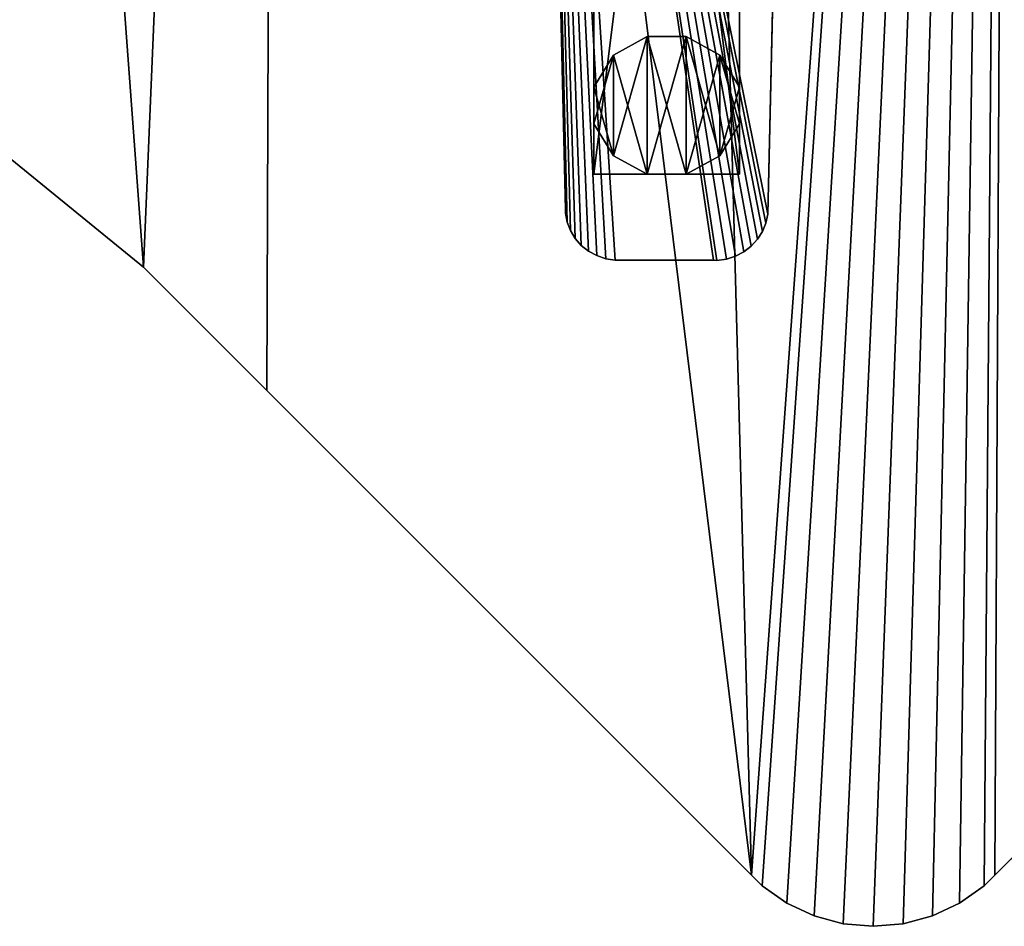
# Model space of a CAD drawing. Extents: x 18 to 10716, y -5653 to 10749.
# Drawn here: x 6352 to 6639, y -2576 to -2313 of the extents above; entities that cross this region are included whole.
import ezdxf

# ---------------------------------------------------------------- set-up
doc = ezdxf.new("R2010")
doc.units = 0
doc.header["$LTSCALE"] = 25.4
doc.layers.get('0').update_dxf_attribs({"color": 13, "linetype": 'CONTINUOUS'})

# ---------------------------------------------------------------- blocks, each defined once
blk = doc.blocks.new('SLAB_417279AE-A238-43F7-90')
at = {"color": 0}
for p, q in [((12.21, -351.64, 30), (5.12, -24.76, 30)), ((5.12, -24.76, 35), (12.21, -351.64, 35)), ((12.21, -351.64, 30), (5.12, -24.76, 30)), ((5.12, -24.76, 35), (12.21, -351.64, 35)), ((67.82, -350.33, 30), (74.79, -29.13, 30)), ((74.79, -29.13, 35), (67.82, -350.33, 35)), ((67.82, -350.33, 30), (74.79, -29.13, 30)), ((74.79, -29.13, 35), (67.82, -350.33, 35)), ((67.82, -351.31, 30), (67.82, -350.33, 30)), ((67.82, -350.33, 30), (67.82, -350.33, 35)), ((67.82, -350.33, 35), (67.82, -351.31, 35)), ((67.82, -350.33, 30), (67.82, -350.33, 35)), ((12.21, -351.64, 30), (12.21, -351.64, 35)), ((12.21, -351.64, 30), (12.72, -354.21, 30)), ((12.72, -354.21, 35), (12.21, -351.64, 35)), ((12.21, -351.64, 30), (12.21, -351.64, 35)), ((12.21, -351.64, 30), (12.72, -354.21, 30)), ((12.72, -354.21, 35), (12.21, -351.64, 35)), ((67.37, -353.9, 30), (67.82, -351.31, 30)), ((67.82, -351.31, 35), (67.37, -353.9, 35)), ((67.82, -351.31, 30), (67.82, -351.31, 35)), ((67.82, -351.31, 30), (67.82, -351.31, 35)), ((12.72, -354.21, 30), (12.72, -354.21, 35)), ((12.72, -354.21, 30), (13.67, -356.66, 30)), ((13.67, -356.66, 35), (12.72, -354.21, 35)), ((12.72, -354.21, 30), (12.72, -354.21, 35)), ((12.72, -354.21, 30), (13.67, -356.66, 30)), ((13.67, -356.66, 35), (12.72, -354.21, 35)), ((66.47, -356.36, 30), (67.37, -353.9, 30)), ((67.37, -353.9, 35), (66.47, -356.36, 35)), ((66.47, -356.36, 30), (67.37, -353.9, 30)), ((67.37, -353.9, 35), (66.47, -356.36, 35)), ((67.37, -353.9, 30), (67.37, -353.9, 35)), ((67.37, -353.9, 30), (67.37, -353.9, 35)), ((13.67, -356.66, 30), (13.67, -356.66, 35)), ((13.67, -356.66, 30), (15.03, -358.9, 30)), ((15.03, -358.9, 35), (13.67, -356.66, 35)), ((13.67, -356.66, 30), (13.67, -356.66, 35)), ((13.67, -356.66, 30), (15.03, -358.9, 30)), ((15.03, -358.9, 35), (13.67, -356.66, 35)), ((65.16, -358.64, 30), (66.47, -356.36, 30)), ((66.47, -356.36, 35), (65.16, -358.64, 35)), ((65.16, -358.64, 30), (66.47, -356.36, 30)), ((66.47, -356.36, 35), (65.16, -358.64, 35)), ((66.47, -356.36, 30), (66.47, -356.36, 35)), ((66.47, -356.36, 30), (66.47, -356.36, 35)), ((15.03, -358.9, 30), (15.03, -358.9, 35)), ((15.03, -358.9, 30), (16.76, -360.88, 30)), ((16.76, -360.88, 35), (15.03, -358.9, 35)), ((15.03, -358.9, 30), (15.03, -358.9, 35)), ((15.03, -358.9, 30), (16.76, -360.88, 30)), ((16.76, -360.88, 35), (15.03, -358.9, 35)), ((61.46, -362.33, 30), (63.47, -360.65, 30)), ((63.47, -360.65, 35), (61.46, -362.33, 35)), ((61.46, -362.33, 30), (63.47, -360.65, 30)), ((63.47, -360.65, 35), (61.46, -362.33, 35)), ((63.47, -360.65, 30), (65.16, -358.64, 30)), ((65.16, -358.64, 35), (63.47, -360.65, 35)), ((63.47, -360.65, 30), (65.16, -358.64, 30)), ((65.16, -358.64, 35), (63.47, -360.65, 35)), ((63.47, -360.65, 30), (63.47, -360.65, 35)), ((63.47, -360.65, 30), (63.47, -360.65, 35)), ((65.16, -358.64, 30), (65.16, -358.64, 35)), ((65.16, -358.64, 30), (65.16, -358.64, 35)), ((16.76, -360.88, 30), (16.76, -360.88, 35)), ((16.76, -360.88, 30), (18.81, -362.52, 30)), ((18.81, -362.52, 35), (16.76, -360.88, 35)), ((16.76, -360.88, 30), (16.76, -360.88, 35)), ((16.76, -360.88, 30), (18.81, -362.52, 30)), ((18.81, -362.52, 35), (16.76, -360.88, 35)), ((18.81, -362.52, 30), (18.81, -362.52, 35)), ((18.81, -362.52, 30), (21.11, -363.78, 30)), ((21.11, -363.78, 35), (18.81, -362.52, 35)), ((18.81, -362.52, 30), (18.81, -362.52, 35)), ((18.81, -362.52, 30), (21.11, -363.78, 30)), ((21.11, -363.78, 35), (18.81, -362.52, 35)), ((59.19, -363.65, 30), (61.46, -362.33, 30)), ((61.46, -362.33, 35), (59.19, -363.65, 35)), ((59.19, -363.65, 30), (61.46, -362.33, 30)), ((61.46, -362.33, 35), (59.19, -363.65, 35)), ((61.46, -362.33, 30), (61.46, -362.33, 35)), ((61.46, -362.33, 30), (61.46, -362.33, 35)), ((21.11, -363.78, 30), (21.11, -363.78, 35)), ((21.11, -363.78, 30), (23.6, -364.63, 30)), ((23.6, -364.63, 35), (21.11, -363.78, 35)), ((21.11, -363.78, 30), (21.11, -363.78, 35)), ((21.11, -363.78, 30), (23.6, -364.63, 30)), ((23.6, -364.63, 35), (21.11, -363.78, 35)), ((23.6, -364.63, 30), (23.6, -364.63, 35)), ((23.6, -364.63, 30), (26.19, -365.02, 30)), ((26.19, -365.02, 35), (23.6, -364.63, 35)), ((23.6, -364.63, 30), (23.6, -364.63, 35)), ((23.6, -364.63, 30), (26.19, -365.02, 30)), ((26.19, -365.02, 35), (23.6, -364.63, 35)), ((26.19, -365.02, 30), (27.18, -365, 30)), ((27.18, -365, 35), (26.19, -365.02, 35)), ((26.19, -365.02, 30), (27.18, -365, 30)), ((27.18, -365, 35), (26.19, -365.02, 35)), ((26.19, -365.02, 30), (26.19, -365.02, 35)), ((26.19, -365.02, 30), (26.19, -365.02, 35)), ((27.18, -365, 30), (27.18, -365, 35)), ((27.18, -365, 30), (27.18, -365, 35)), ((54.13, -365, 30), (27.18, -365, 30)), ((27.18, -365, 35), (54.13, -365, 35)), ((54.13, -365, 30), (27.18, -365, 30)), ((27.18, -365, 35), (54.13, -365, 35)), ((54.13, -365, 30), (56.72, -364.54, 30)), ((56.72, -364.54, 35), (54.13, -365, 35)), ((54.13, -365, 30), (56.72, -364.54, 30)), ((56.72, -364.54, 35), (54.13, -365, 35)), ((54.13, -365, 30), (54.13, -365, 35)), ((54.13, -365, 30), (54.13, -365, 35)), ((56.72, -364.54, 30), (59.19, -363.65, 30)), ((59.19, -363.65, 35), (56.72, -364.54, 35)), ((56.72, -364.54, 30), (59.19, -363.65, 30)), ((59.19, -363.65, 35), (56.72, -364.54, 35)), ((56.72, -364.54, 30), (56.72, -364.54, 35)), ((56.72, -364.54, 30), (56.72, -364.54, 35)), ((59.19, -363.65, 30), (59.19, -363.65, 35)), ((59.19, -363.65, 30), (59.19, -363.65, 35))]:
    blk.add_line(p, q, dxfattribs=at)
mesh = blk.add_polyface(dxfattribs=at)
corners = [(80, 0, 30), (0, -3.5, 30), (0, 0, 30), (1.22, -10.39, 30), (2.32, -13.43, 30), (3.41, -16.18, 30), (5.12, -24.76, 30), (76.21, -17.55, 30), (12.21, -351.64, 30), (12.72, -354.21, 30), (13.67, -356.66, 30), (15.03, -358.9, 30), (16.76, -360.88, 30), (74.75, -26.18, 30), (18.81, -362.52, 30), (21.11, -363.78, 30), (23.6, -364.63, 30), (26.19, -365.02, 30), (27.18, -365, 30), (54.13, -365, 30), (56.72, -364.54, 30), (59.19, -363.65, 30), (61.46, -362.33, 30), (63.47, -360.65, 30), (65.16, -358.64, 30), (66.47, -356.36, 30), (67.37, -353.9, 30), (67.82, -350.33, 30), (78.85, -10.13, 30), (80.02, -3.23, 30), (74.79, -29.13, 30)]
mesh.append_faces([[corners[k] for k in face] for face in [(0, 1, 2), (28, 0, 29)]], dxfattribs={"vtx0": -1, "color": 0})
mesh.append_faces([[corners[k] for k in face] for face in [(1, 0, 3), (3, 0, 4), (4, 0, 5), (5, 0, 6), (6, 7, 8), (8, 7, 9), (9, 7, 10), (10, 7, 11), (11, 7, 12), (12, 13, 14), (14, 13, 15), (15, 13, 16), (16, 13, 17), (17, 13, 18), (18, 13, 19), (19, 13, 20), (20, 13, 21), (21, 13, 22), (22, 13, 23), (23, 13, 24), (24, 13, 25), (25, 13, 26), (26, 13, 27), (7, 0, 28)]], dxfattribs={"vtx0": -1, "vtx1": -1, "color": 0})
mesh.append_faces([[corners[k] for k in face] for face in [(6, 0, 7)]], dxfattribs={"vtx0": -1, "vtx1": -1, "vtx2": -1, "color": 0})
mesh.append_faces([[corners[k] for k in face] for face in [(12, 7, 13)]], dxfattribs={"vtx0": -1, "vtx2": -1, "color": 0})
mesh.append_faces([[corners[k] for k in face] for face in [(30, 27, 13)]], dxfattribs={"vtx1": -1, "color": 0})
mesh = blk.add_polyface(dxfattribs=at)
corners = [(74.79, -29.13, 35), (74.75, -26.18, 35), (67.82, -350.33, 35), (0, -3.5, 35), (80, 0, 35), (0, 0, 35), (1.22, -10.39, 35), (2.32, -13.43, 35), (3.41, -16.18, 35), (5.12, -24.76, 35), (76.21, -17.55, 35), (12.21, -351.64, 35), (12.72, -354.21, 35), (13.67, -356.66, 35), (15.03, -358.9, 35), (16.76, -360.88, 35), (18.81, -362.52, 35), (21.11, -363.78, 35), (23.6, -364.63, 35), (26.19, -365.02, 35), (27.18, -365, 35), (54.13, -365, 35), (56.72, -364.54, 35), (59.19, -363.65, 35), (61.46, -362.33, 35), (63.47, -360.65, 35), (65.16, -358.64, 35), (66.47, -356.36, 35), (67.37, -353.9, 35), (78.85, -10.13, 35), (80.02, -3.23, 35)]
mesh.append_faces([[corners[k] for k in face] for face in [(3, 4, 5), (4, 29, 30)]], dxfattribs={"vtx0": -1, "color": 0})
mesh.append_faces([[corners[k] for k in face] for face in [(10, 15, 1)]], dxfattribs={"vtx0": -1, "vtx1": -1, "color": 0})
mesh.append_faces([[corners[k] for k in face] for face in [(4, 9, 10)]], dxfattribs={"vtx0": -1, "vtx1": -1, "vtx2": -1, "color": 0})
mesh.append_faces([[corners[k] for k in face] for face in [(4, 3, 6), (4, 6, 7), (4, 7, 8), (4, 8, 9), (10, 9, 11), (10, 11, 12), (10, 12, 13), (10, 13, 14), (10, 14, 15), (1, 15, 16), (1, 16, 17), (1, 17, 18), (1, 18, 19), (1, 19, 20), (1, 20, 21), (1, 21, 22), (1, 22, 23), (1, 23, 24), (1, 24, 25), (1, 25, 26), (1, 26, 27), (1, 27, 28), (1, 28, 2), (4, 10, 29)]], dxfattribs={"vtx0": -1, "vtx2": -1, "color": 0})
mesh.append_faces([[corners[k] for k in face] for face in [(0, 1, 2)]], dxfattribs={"vtx1": -1, "color": 0})
mesh = blk.add_polyface(dxfattribs=at)
corners = [(5.12, -24.76, 35), (12.21, -351.64, 30), (12.21, -351.64, 35), (5.12, -24.76, 30)]
mesh.append_faces([[corners[k] for k in face] for face in [(0, 1, 2), (1, 0, 3)]], dxfattribs={"vtx0": -1, "color": 0})
mesh = blk.add_polyface(dxfattribs=at)
corners = [(74.79, -29.13, 30), (67.82, -350.33, 35), (67.82, -350.33, 30), (74.79, -29.13, 35)]
mesh.append_faces([[corners[k] for k in face] for face in [(0, 1, 2), (1, 0, 3)]], dxfattribs={"vtx0": -1, "color": 0})
mesh = blk.add_polyface(dxfattribs=at)
corners = [(67.82, -350.33, 30), (67.82, -351.31, 35), (67.82, -351.31, 30), (67.82, -350.33, 35)]
mesh.append_faces([[corners[k] for k in face] for face in [(0, 1, 2), (1, 0, 3)]], dxfattribs={"vtx0": -1, "color": 0})
mesh = blk.add_polyface(dxfattribs=at)
corners = [(12.21, -351.64, 35), (12.72, -354.21, 30), (12.72, -354.21, 35), (12.21, -351.64, 30)]
mesh.append_faces([[corners[k] for k in face] for face in [(0, 1, 2), (1, 0, 3)]], dxfattribs={"vtx0": -1, "color": 0})
mesh = blk.add_polyface(dxfattribs=at)
corners = [(67.82, -351.31, 30), (67.37, -353.9, 35), (67.37, -353.9, 30), (67.82, -351.31, 35)]
mesh.append_faces([[corners[k] for k in face] for face in [(0, 1, 2), (1, 0, 3)]], dxfattribs={"vtx0": -1, "color": 0})
mesh = blk.add_polyface(dxfattribs=at)
corners = [(12.72, -354.21, 35), (13.67, -356.66, 30), (13.67, -356.66, 35), (12.72, -354.21, 30)]
mesh.append_faces([[corners[k] for k in face] for face in [(0, 1, 2), (1, 0, 3)]], dxfattribs={"vtx0": -1, "color": 0})
mesh = blk.add_polyface(dxfattribs=at)
corners = [(67.37, -353.9, 30), (66.47, -356.36, 35), (66.47, -356.36, 30), (67.37, -353.9, 35)]
mesh.append_faces([[corners[k] for k in face] for face in [(0, 1, 2), (1, 0, 3)]], dxfattribs={"vtx0": -1, "color": 0})
mesh = blk.add_polyface(dxfattribs=at)
corners = [(13.67, -356.66, 35), (15.03, -358.9, 30), (15.03, -358.9, 35), (13.67, -356.66, 30)]
mesh.append_faces([[corners[k] for k in face] for face in [(0, 1, 2), (1, 0, 3)]], dxfattribs={"vtx0": -1, "color": 0})
mesh = blk.add_polyface(dxfattribs=at)
corners = [(66.47, -356.36, 30), (65.16, -358.64, 35), (65.16, -358.64, 30), (66.47, -356.36, 35)]
mesh.append_faces([[corners[k] for k in face] for face in [(0, 1, 2), (1, 0, 3)]], dxfattribs={"vtx0": -1, "color": 0})
mesh = blk.add_polyface(dxfattribs=at)
corners = [(15.03, -358.9, 35), (16.76, -360.88, 30), (16.76, -360.88, 35), (15.03, -358.9, 30)]
mesh.append_faces([[corners[k] for k in face] for face in [(0, 1, 2), (1, 0, 3)]], dxfattribs={"vtx0": -1, "color": 0})
mesh = blk.add_polyface(dxfattribs=at)
corners = [(63.47, -360.65, 35), (61.46, -362.33, 30), (63.47, -360.65, 30), (61.46, -362.33, 35)]
mesh.append_faces([[corners[k] for k in face] for face in [(0, 1, 2), (1, 0, 3)]], dxfattribs={"vtx0": -1, "color": 0})
mesh = blk.add_polyface(dxfattribs=at)
corners = [(65.16, -358.64, 30), (63.47, -360.65, 35), (63.47, -360.65, 30), (65.16, -358.64, 35)]
mesh.append_faces([[corners[k] for k in face] for face in [(0, 1, 2), (1, 0, 3)]], dxfattribs={"vtx0": -1, "color": 0})
mesh = blk.add_polyface(dxfattribs=at)
corners = [(18.81, -362.52, 35), (16.76, -360.88, 30), (18.81, -362.52, 30), (16.76, -360.88, 35)]
mesh.append_faces([[corners[k] for k in face] for face in [(0, 1, 2), (1, 0, 3)]], dxfattribs={"vtx0": -1, "color": 0})
mesh = blk.add_polyface(dxfattribs=at)
corners = [(21.11, -363.78, 35), (18.81, -362.52, 30), (21.11, -363.78, 30), (18.81, -362.52, 35)]
mesh.append_faces([[corners[k] for k in face] for face in [(0, 1, 2), (1, 0, 3)]], dxfattribs={"vtx0": -1, "color": 0})
mesh = blk.add_polyface(dxfattribs=at)
corners = [(61.46, -362.33, 35), (59.19, -363.65, 30), (61.46, -362.33, 30), (59.19, -363.65, 35)]
mesh.append_faces([[corners[k] for k in face] for face in [(0, 1, 2), (1, 0, 3)]], dxfattribs={"vtx0": -1, "color": 0})
mesh = blk.add_polyface(dxfattribs=at)
corners = [(23.6, -364.63, 35), (21.11, -363.78, 30), (23.6, -364.63, 30), (21.11, -363.78, 35)]
mesh.append_faces([[corners[k] for k in face] for face in [(0, 1, 2), (1, 0, 3)]], dxfattribs={"vtx0": -1, "color": 0})
mesh = blk.add_polyface(dxfattribs=at)
corners = [(26.19, -365.02, 35), (23.6, -364.63, 30), (26.19, -365.02, 30), (23.6, -364.63, 35)]
mesh.append_faces([[corners[k] for k in face] for face in [(0, 1, 2), (1, 0, 3)]], dxfattribs={"vtx0": -1, "color": 0})
mesh = blk.add_polyface(dxfattribs=at)
corners = [(27.18, -365, 35), (26.19, -365.02, 30), (27.18, -365, 30), (26.19, -365.02, 35)]
mesh.append_faces([[corners[k] for k in face] for face in [(0, 1, 2), (1, 0, 3)]], dxfattribs={"vtx0": -1, "color": 0})
mesh = blk.add_polyface(dxfattribs=at)
corners = [(54.13, -365, 35), (27.18, -365, 30), (54.13, -365, 30), (27.18, -365, 35)]
mesh.append_faces([[corners[k] for k in face] for face in [(0, 1, 2), (1, 0, 3)]], dxfattribs={"vtx0": -1, "color": 0})
mesh = blk.add_polyface(dxfattribs=at)
corners = [(56.72, -364.54, 35), (54.13, -365, 30), (56.72, -364.54, 30), (54.13, -365, 35)]
mesh.append_faces([[corners[k] for k in face] for face in [(0, 1, 2), (1, 0, 3)]], dxfattribs={"vtx0": -1, "color": 0})
mesh = blk.add_polyface(dxfattribs=at)
corners = [(59.19, -363.65, 35), (56.72, -364.54, 30), (59.19, -363.65, 30), (56.72, -364.54, 35)]
mesh.append_faces([[corners[k] for k in face] for face in [(0, 1, 2), (1, 0, 3)]], dxfattribs={"vtx0": -1, "color": 0})
blk = doc.blocks.new('SLAB_4CCE39BF-F97A-4AD7-A2')
at = {"color": 0}
for p, q in [((-40, 340, 10), (-40, 0, 10)), ((-40, 0, 30), (-40, 340, 30)), ((-40, 340, 10), (-40, 0, 10)), ((-40, 0, 30), (-40, 340, 30)), ((0, 0, 10), (0, 340, 10)), ((0, 340, 30), (0, 0, 30)), ((0, 0, 10), (0, 340, 10)), ((0, 340, 30), (0, 0, 30)), ((-40, 0, 10), (-40, 0, 30)), ((-40, 0, 10), (0, 0, 10)), ((0, 0, 30), (-40, 0, 30)), ((-40, 0, 10), (-40, 0, 30)), ((-40, 0, 10), (0, 0, 10)), ((0, 0, 30), (-40, 0, 30)), ((0, 0, 30), (0, 0, 10)), ((0, 0, 30), (0, 0, 10))]:
    blk.add_line(p, q, dxfattribs=at)
mesh = blk.add_polyface(dxfattribs=at)
corners = [(-40, 340, 30), (-40, 0, 10), (-40, 0, 30), (-40, 340, 10)]
mesh.append_faces([[corners[k] for k in face] for face in [(0, 1, 2), (1, 0, 3)]], dxfattribs={"vtx0": -1, "color": 0})
mesh = blk.add_polyface(dxfattribs=at)
corners = [(0, 340, 10), (-40, 0, 10), (-40, 340, 10), (0, 0, 10)]
mesh.append_faces([[corners[k] for k in face] for face in [(0, 1, 2), (1, 0, 3)]], dxfattribs={"vtx0": -1, "color": 0})
mesh = blk.add_polyface(dxfattribs=at)
corners = [(0, 0, 30), (-40, 340, 30), (-40, 0, 30), (0, 340, 30)]
mesh.append_faces([[corners[k] for k in face] for face in [(0, 1, 2), (1, 0, 3)]], dxfattribs={"vtx0": -1, "color": 0})
mesh = blk.add_polyface(dxfattribs=at)
corners = [(0, 340, 10), (0, 0, 30), (0, 0, 10), (0, 340, 30)]
mesh.append_faces([[corners[k] for k in face] for face in [(0, 1, 2), (1, 0, 3)]], dxfattribs={"vtx0": -1, "color": 0})
mesh = blk.add_polyface(dxfattribs=at)
corners = [(0, 0, 30), (-40, 0, 10), (0, 0, 10), (-40, 0, 30)]
mesh.append_faces([[corners[k] for k in face] for face in [(0, 1, 2), (1, 0, 3)]], dxfattribs={"vtx0": -1, "color": 0})
blk = doc.blocks.new('COLUMN_A5EE27AD-2F60-457D-')
at = {"color": 0}
for p, q in [((-5.36, 20), (-14.64, 14.64)), ((-14.64, 14.64, 5), (-5.36, 20, 5)), ((-5.36, 20), (-14.64, 14.64)), ((-14.64, 14.64, 5), (-5.36, 20, 5)), ((5.36, 20), (-5.36, 20)), ((-5.36, 20), (-5.36, 20, 5)), ((-5.36, 20, 5), (5.36, 20, 5)), ((-5.36, 20), (-5.36, 20, 5)), ((5.36, 20), (-5.36, 20)), ((-5.36, 20, 5), (5.36, 20, 5)), ((14.64, 14.64), (5.36, 20)), ((5.36, 20), (5.36, 20, 5)), ((5.36, 20, 5), (14.64, 14.64, 5)), ((5.36, 20), (5.36, 20, 5)), ((14.64, 14.64), (5.36, 20)), ((5.36, 20, 5), (14.64, 14.64, 5)), ((-14.64, 14.64), (-20, 5.36)), ((-20, 5.36, 5), (-14.64, 14.64, 5)), ((-14.64, 14.64), (-20, 5.36)), ((-20, 5.36, 5), (-14.64, 14.64, 5)), ((-14.64, 14.64), (-14.64, 14.64, 5)), ((-14.64, 14.64), (-14.64, 14.64, 5)), ((20, 5.36), (14.64, 14.64)), ((14.64, 14.64), (14.64, 14.64, 5)), ((14.64, 14.64, 5), (20, 5.36, 5)), ((14.64, 14.64), (14.64, 14.64, 5)), ((20, 5.36), (14.64, 14.64)), ((14.64, 14.64, 5), (20, 5.36, 5)), ((-20, 5.36), (-20, 5.36, 5)), ((-20, 5.36), (-20, -5.36)), ((-20, -5.36, 5), (-20, 5.36, 5)), ((-20, 5.36), (-20, 5.36, 5)), ((-20, 5.36), (-20, -5.36)), ((-20, -5.36, 5), (-20, 5.36, 5)), ((20, 5.36, 5), (20, 5.36)), ((20, -5.36), (20, 5.36)), ((20, 5.36, 5), (20, 5.36)), ((20, 5.36, 5), (20, -5.36, 5)), ((20, -5.36), (20, 5.36)), ((20, 5.36, 5), (20, -5.36, 5)), ((-20, -5.36), (-20, -5.36, 5)), ((-20, -5.36), (-14.64, -14.64)), ((-14.64, -14.64, 5), (-20, -5.36, 5)), ((-20, -5.36), (-20, -5.36, 5)), ((-20, -5.36), (-14.64, -14.64)), ((-14.64, -14.64, 5), (-20, -5.36, 5)), ((14.64, -14.64), (20, -5.36)), ((20, -5.36, 5), (14.64, -14.64, 5)), ((14.64, -14.64), (20, -5.36)), ((20, -5.36, 5), (14.64, -14.64, 5)), ((20, -5.36), (20, -5.36, 5)), ((20, -5.36), (20, -5.36, 5)), ((-14.64, -14.64), (-14.64, -14.64, 5)), ((-14.64, -14.64), (-5.36, -20)), ((-5.36, -20, 5), (-14.64, -14.64, 5)), ((-14.64, -14.64), (-14.64, -14.64, 5)), ((-14.64, -14.64), (-5.36, -20)), ((-5.36, -20, 5), (-14.64, -14.64, 5)), ((5.36, -20), (14.64, -14.64)), ((14.64, -14.64, 5), (5.36, -20, 5)), ((5.36, -20), (14.64, -14.64)), ((14.64, -14.64, 5), (5.36, -20, 5)), ((14.64, -14.64), (14.64, -14.64, 5)), ((14.64, -14.64), (14.64, -14.64, 5)), ((-5.36, -20), (-5.36, -20, 5)), ((-5.36, -20), (5.36, -20)), ((5.36, -20, 5), (-5.36, -20, 5)), ((-5.36, -20), (-5.36, -20, 5)), ((-5.36, -20), (5.36, -20)), ((5.36, -20, 5), (-5.36, -20, 5)), ((5.36, -20), (5.36, -20, 5)), ((5.36, -20), (5.36, -20, 5))]:
    blk.add_line(p, q, dxfattribs=at)
mesh = blk.add_polyface(dxfattribs=at)
corners = [(-14.64, 14.64), (-20, -5.36), (-20, 5.36), (-14.64, -14.64), (-5.36, 20), (-5.36, -20), (5.36, 20), (5.36, -20), (14.64, 14.64), (14.64, -14.64), (20, 5.36), (20, -5.36)]
mesh.append_faces([[corners[k] for k in face] for face in [(0, 1, 2), (9, 10, 11)]], dxfattribs={"vtx0": -1, "color": 0})
mesh.append_faces([[corners[k] for k in face] for face in [(1, 0, 3), (3, 4, 5), (5, 6, 7), (7, 8, 9)]], dxfattribs={"vtx0": -1, "vtx1": -1, "color": 0})
mesh.append_faces([[corners[k] for k in face] for face in [(3, 0, 4), (5, 4, 6), (7, 6, 8), (9, 8, 10)]], dxfattribs={"vtx0": -1, "vtx2": -1, "color": 0})
mesh = blk.add_polyface(dxfattribs=at)
corners = [(-14.64, -14.64, 5), (-20, 5.36, 5), (-20, -5.36, 5), (-14.64, 14.64, 5), (-5.36, -20, 5), (-5.36, 20, 5), (5.36, -20, 5), (5.36, 20, 5), (14.64, -14.64, 5), (14.64, 14.64, 5), (20, -5.36, 5), (20, 5.36, 5)]
mesh.append_faces([[corners[k] for k in face] for face in [(0, 1, 2), (9, 10, 11)]], dxfattribs={"vtx0": -1, "color": 0})
mesh.append_faces([[corners[k] for k in face] for face in [(1, 0, 3), (3, 4, 5), (5, 6, 7), (7, 8, 9)]], dxfattribs={"vtx0": -1, "vtx1": -1, "color": 0})
mesh.append_faces([[corners[k] for k in face] for face in [(3, 0, 4), (5, 4, 6), (7, 6, 8), (9, 8, 10)]], dxfattribs={"vtx0": -1, "vtx2": -1, "color": 0})
mesh = blk.add_polyface(dxfattribs=at)
corners = [(-14.64, 14.64, 5), (-5.36, 20), (-14.64, 14.64), (-5.36, 20, 5)]
mesh.append_faces([[corners[k] for k in face] for face in [(0, 1, 2), (1, 0, 3)]], dxfattribs={"vtx0": -1, "color": 0})
mesh = blk.add_polyface(dxfattribs=at)
corners = [(-5.36, 20, 5), (5.36, 20), (-5.36, 20), (5.36, 20, 5)]
mesh.append_faces([[corners[k] for k in face] for face in [(0, 1, 2), (1, 0, 3)]], dxfattribs={"vtx0": -1, "color": 0})
mesh = blk.add_polyface(dxfattribs=at)
corners = [(5.36, 20, 5), (14.64, 14.64), (5.36, 20), (14.64, 14.64, 5)]
mesh.append_faces([[corners[k] for k in face] for face in [(0, 1, 2), (1, 0, 3)]], dxfattribs={"vtx0": -1, "color": 0})
mesh = blk.add_polyface(dxfattribs=at)
corners = [(-14.64, 14.64, 5), (-20, 5.36), (-20, 5.36, 5), (-14.64, 14.64)]
mesh.append_faces([[corners[k] for k in face] for face in [(0, 1, 2), (1, 0, 3)]], dxfattribs={"vtx0": -1, "color": 0})
mesh = blk.add_polyface(dxfattribs=at)
corners = [(14.64, 14.64), (20, 5.36, 5), (20, 5.36), (14.64, 14.64, 5)]
mesh.append_faces([[corners[k] for k in face] for face in [(0, 1, 2), (1, 0, 3)]], dxfattribs={"vtx0": -1, "color": 0})
mesh = blk.add_polyface(dxfattribs=at)
corners = [(-20, 5.36, 5), (-20, -5.36), (-20, -5.36, 5), (-20, 5.36)]
mesh.append_faces([[corners[k] for k in face] for face in [(0, 1, 2), (1, 0, 3)]], dxfattribs={"vtx0": -1, "color": 0})
mesh = blk.add_polyface(dxfattribs=at)
corners = [(20, 5.36), (20, -5.36, 5), (20, -5.36), (20, 5.36, 5)]
mesh.append_faces([[corners[k] for k in face] for face in [(0, 1, 2), (1, 0, 3)]], dxfattribs={"vtx0": -1, "color": 0})
mesh = blk.add_polyface(dxfattribs=at)
corners = [(-20, -5.36, 5), (-14.64, -14.64), (-14.64, -14.64, 5), (-20, -5.36)]
mesh.append_faces([[corners[k] for k in face] for face in [(0, 1, 2), (1, 0, 3)]], dxfattribs={"vtx0": -1, "color": 0})
mesh = blk.add_polyface(dxfattribs=at)
corners = [(20, -5.36), (14.64, -14.64, 5), (14.64, -14.64), (20, -5.36, 5)]
mesh.append_faces([[corners[k] for k in face] for face in [(0, 1, 2), (1, 0, 3)]], dxfattribs={"vtx0": -1, "color": 0})
mesh = blk.add_polyface(dxfattribs=at)
corners = [(-5.36, -20, 5), (-14.64, -14.64), (-5.36, -20), (-14.64, -14.64, 5)]
mesh.append_faces([[corners[k] for k in face] for face in [(0, 1, 2), (1, 0, 3)]], dxfattribs={"vtx0": -1, "color": 0})
mesh = blk.add_polyface(dxfattribs=at)
corners = [(14.64, -14.64, 5), (5.36, -20), (14.64, -14.64), (5.36, -20, 5)]
mesh.append_faces([[corners[k] for k in face] for face in [(0, 1, 2), (1, 0, 3)]], dxfattribs={"vtx0": -1, "color": 0})
mesh = blk.add_polyface(dxfattribs=at)
corners = [(5.36, -20, 5), (-5.36, -20), (5.36, -20), (-5.36, -20, 5)]
mesh.append_faces([[corners[k] for k in face] for face in [(0, 1, 2), (1, 0, 3)]], dxfattribs={"vtx0": -1, "color": 0})
blk = doc.blocks.new('PEDA2_1')
at = {"color": 7}
for name, p in [('SLAB_417279AE-A238-43F7-90', (0.02, 365.02)), ('SLAB_4CCE39BF-F97A-4AD7-A2', (60.02, 25.02)), ('COLUMN_A5EE27AD-2F60-457D-', (40.02, 45.02))]:
    blk.add_blockref(name, p, dxfattribs=at)
blk = doc.blocks.new('PEDA_1')
at = {"color": 0}
blk.add_blockref('PEDA2_1', (10.19, -0.02), dxfattribs=at)
blk = doc.blocks.new('APAKSEJA-KAJA_13')
at = {"color": 0, "xscale": 1.158098233635043}
blk.add_blockref('PEDA_1', (-21.39, 0.02), dxfattribs=at)
blk = doc.blocks.new('2KAJA3POSMI_31')
at = {"color": 0, "extrusion": (0, 0, -1), "xscale": 0.9130397605214119, "zscale": -0.9988336531357016}
blk.add_blockref('APAKSEJA-KAJA_13', (-399.5, 0), dxfattribs=at)
blk = doc.blocks.new('SLAB_8F7532D9-0274-4EA8-BE')
at = {"color": 0}
for p, q in [((2179.85, 131.97), (1614.16, -433.71)), ((1614.16, -433.71, 25), (2179.85, 131.97, 25)), ((2179.85, 131.97), (1614.16, -433.71)), ((1614.16, -433.71, 25), (2179.85, 131.97, 25)), ((1288.16, -192.94), (1366.77, -257.03)), ((1366.77, -257.03, 25), (1288.16, -192.94, 25)), ((1288.16, -192.94), (1366.77, -257.03)), ((1366.77, -257.03, 25), (1288.16, -192.94, 25)), ((1366.77, -257.03), (1366.77, -257.03, 25)), ((1402.63, -292.89), (1366.77, -257.03)), ((1366.77, -257.03, 25), (1402.63, -292.89, 25)), ((1366.77, -257.03), (1366.77, -257.03, 25)), ((1402.63, -292.89), (1366.77, -257.03)), ((1366.77, -257.03, 25), (1402.63, -292.89, 25)), ((1402.63, -292.89), (1402.63, -292.89, 25)), ((1543.45, -433.71), (1402.63, -292.89)), ((1402.63, -292.89, 25), (1543.45, -433.71, 25)), ((1402.63, -292.89), (1402.63, -292.89, 25)), ((1543.45, -433.71), (1402.63, -292.89)), ((1402.63, -292.89, 25), (1543.45, -433.71, 25)), ((1543.45, -433.71), (1543.45, -433.71, 25)), ((1546.55, -436.81), (1543.45, -433.71)), ((1543.45, -433.71, 25), (1546.55, -436.81, 25)), ((1543.45, -433.71), (1543.45, -433.71, 25)), ((1546.55, -436.81), (1543.45, -433.71)), ((1543.45, -433.71, 25), (1546.55, -436.81, 25)), ((1614.16, -433.71), (1611.07, -436.81)), ((1611.07, -436.81, 25), (1614.16, -433.71, 25)), ((1614.16, -433.71), (1611.07, -436.81)), ((1611.07, -436.81, 25), (1614.16, -433.71, 25)), ((1614.16, -433.71), (1614.16, -433.71, 25)), ((1614.16, -433.71), (1614.16, -433.71, 25)), ((1546.55, -436.81), (1546.55, -436.81, 25)), ((1546.55, -436.81), (1553.71, -441.82)), ((1553.71, -441.82, 25), (1546.55, -436.81, 25)), ((1546.55, -436.81), (1546.55, -436.81, 25)), ((1546.55, -436.81), (1553.71, -441.82)), ((1553.71, -441.82, 25), (1546.55, -436.81, 25)), ((1603.9, -441.82), (1611.07, -436.81)), ((1611.07, -436.81, 25), (1603.9, -441.82, 25)), ((1603.9, -441.82), (1611.07, -436.81)), ((1611.07, -436.81, 25), (1603.9, -441.82, 25)), ((1611.07, -436.81), (1611.07, -436.81, 25)), ((1611.07, -436.81), (1611.07, -436.81, 25)), ((1553.71, -441.82), (1553.71, -441.82, 25)), ((1553.71, -441.82), (1561.64, -445.52)), ((1561.64, -445.52, 25), (1553.71, -441.82, 25)), ((1553.71, -441.82), (1553.71, -441.82, 25)), ((1553.71, -441.82), (1561.64, -445.52)), ((1561.64, -445.52, 25), (1553.71, -441.82, 25)), ((1595.97, -445.52), (1603.9, -441.82)), ((1603.9, -441.82, 25), (1595.97, -445.52, 25)), ((1595.97, -445.52), (1603.9, -441.82)), ((1603.9, -441.82, 25), (1595.97, -445.52, 25)), ((1603.9, -441.82), (1603.9, -441.82, 25)), ((1603.9, -441.82), (1603.9, -441.82, 25)), ((1561.64, -445.52), (1561.64, -445.52, 25)), ((1561.64, -445.52), (1570.09, -447.79)), ((1570.09, -447.79, 25), (1561.64, -445.52, 25)), ((1561.64, -445.52), (1561.64, -445.52, 25)), ((1561.64, -445.52), (1570.09, -447.79)), ((1570.09, -447.79, 25), (1561.64, -445.52, 25)), ((1587.52, -447.79), (1595.97, -445.52)), ((1595.97, -445.52, 25), (1587.52, -447.79, 25)), ((1587.52, -447.79), (1595.97, -445.52)), ((1595.97, -445.52, 25), (1587.52, -447.79, 25)), ((1595.97, -445.52), (1595.97, -445.52, 25)), ((1595.97, -445.52), (1595.97, -445.52, 25)), ((1570.09, -447.79), (1570.09, -447.79, 25)), ((1570.09, -447.79), (1578.81, -448.55)), ((1578.81, -448.55, 25), (1570.09, -447.79, 25)), ((1570.09, -447.79), (1570.09, -447.79, 25)), ((1570.09, -447.79), (1578.81, -448.55)), ((1578.81, -448.55, 25), (1570.09, -447.79, 25)), ((1578.81, -448.55), (1587.52, -447.79)), ((1587.52, -447.79, 25), (1578.81, -448.55, 25)), ((1578.81, -448.55), (1587.52, -447.79)), ((1587.52, -447.79, 25), (1578.81, -448.55, 25)), ((1578.81, -448.55), (1578.81, -448.55, 25)), ((1578.81, -448.55), (1578.81, -448.55, 25)), ((1587.52, -447.79), (1587.52, -447.79, 25)), ((1587.52, -447.79), (1587.52, -447.79, 25))]:
    blk.add_line(p, q, dxfattribs=at)
mesh = blk.add_polyface(dxfattribs=at)
corners = [(-103.7, 662.99), (-105.22, 650), (-105.22, 654.37), (-105.22, 50), (-105.22, 45.63), (-103.7, 37.01), (-100.71, 671.21), (-100.71, 28.79), (-96.33, 678.79), (-96.33, 21.21), (-90.71, 685.49), (-90.71, 14.51), (-84.01, 691.11), (-84.01, 8.89), (-76.43, 695.49), (-76.43, 4.51), (-68.21, 698.48), (-68.21, 1.52), (-59.59, 700), (-59.59, 0), (-55.22, 700), (-55.22, 0), (1185.48, 700), (695.53, 0), (720.89, 0.96), (822.03, -6.74), (921.86, -24.63), (1019.38, -52.53), (1113.57, -90.16), (1203.47, -137.12), (1296.32, 696.16), (1288.16, -192.94), (1366.77, -257.03), (1406.21, 680.83), (1402.63, -292.89), (1543.45, -433.71), (1514.22, 655.42), (1619.43, 620.16), (1546.55, -436.81), (1553.71, -441.82), (1561.64, -445.52), (1570.09, -447.79), (1578.81, -448.55), (1587.52, -447.79), (1595.97, -445.52), (1603.9, -441.82), (1611.07, -436.81), (1614.16, -433.71), (2179.85, 131.97), (1720.93, 575.34), (1817.87, 521.35), (1909.41, 458.64), (1994.77, 387.76), (2034, 348.53), (2179.85, 202.68), (2182.94, 199.59), (2182.94, 135.07), (2187.96, 192.42), (2187.96, 142.23), (2191.66, 184.49), (2191.66, 150.16), (2193.92, 176.04), (2193.92, 158.61), (2194.68, 167.33)]
mesh.append_faces([[corners[k] for k in face] for face in [(0, 1, 2), (62, 61, 63)]], dxfattribs={"vtx0": -1, "color": 0})
mesh.append_faces([[corners[k] for k in face] for face in [(1, 0, 3), (3, 0, 4), (4, 0, 5), (5, 6, 7), (7, 8, 9), (9, 10, 11), (11, 12, 13), (13, 14, 15), (15, 16, 17), (17, 18, 19), (19, 20, 21), (21, 22, 23), (23, 22, 24), (24, 22, 25), (25, 22, 26), (26, 22, 27), (27, 22, 28), (28, 22, 29), (29, 30, 31), (31, 30, 32), (32, 33, 34), (34, 33, 35), (35, 37, 38), (38, 37, 39), (39, 37, 40), (40, 37, 41), (41, 37, 42), (42, 37, 43), (43, 37, 44), (44, 37, 45), (45, 37, 46), (46, 37, 47), (47, 37, 48), (48, 55, 56), (56, 57, 58), (58, 59, 60), (60, 61, 62)]], dxfattribs={"vtx0": -1, "vtx1": -1, "color": 0})
mesh.append_faces([[corners[k] for k in face] for face in [(5, 0, 6), (7, 6, 8), (9, 8, 10), (11, 10, 12), (13, 12, 14), (15, 14, 16), (17, 16, 18), (19, 18, 20), (21, 20, 22), (29, 22, 30), (32, 30, 33), (35, 33, 36), (35, 36, 37), (48, 37, 49), (48, 49, 50), (48, 50, 51), (48, 51, 52), (48, 52, 53), (48, 53, 54), (48, 54, 55), (56, 55, 57), (58, 57, 59), (60, 59, 61)]], dxfattribs={"vtx0": -1, "vtx2": -1, "color": 0})
mesh = blk.add_polyface(dxfattribs=at)
corners = [(-105.22, 650, 25), (-103.7, 662.99, 25), (-105.22, 654.37, 25), (-105.22, 50, 25), (-105.22, 45.63, 25), (-103.7, 37.01, 25), (-100.71, 671.21, 25), (-100.71, 28.79, 25), (-96.33, 678.79, 25), (-96.33, 21.21, 25), (-90.71, 685.49, 25), (-90.71, 14.51, 25), (-84.01, 691.11, 25), (-84.01, 8.89, 25), (-76.43, 695.49, 25), (-76.43, 4.51, 25), (-68.21, 698.48, 25), (-68.21, 1.52, 25), (-59.59, 700, 25), (-59.59, 0, 25), (-55.22, 700, 25), (-55.22, 0, 25), (1185.48, 700, 25), (695.53, 0, 25), (720.89, 0.96, 25), (822.03, -6.74, 25), (921.86, -24.63, 25), (1019.38, -52.53, 25), (1113.57, -90.16, 25), (1203.47, -137.12, 25), (1296.32, 696.16, 25), (1288.16, -192.94, 25), (1366.77, -257.03, 25), (1406.21, 680.83, 25), (1402.63, -292.89, 25), (1543.45, -433.71, 25), (1514.22, 655.42, 25), (1619.43, 620.16, 25), (1546.55, -436.81, 25), (1553.71, -441.82, 25), (1561.64, -445.52, 25), (1570.09, -447.79, 25), (1578.81, -448.55, 25), (1587.52, -447.79, 25), (1595.97, -445.52, 25), (1603.9, -441.82, 25), (1611.07, -436.81, 25), (1614.16, -433.71, 25), (2179.85, 131.97, 25), (1720.93, 575.34, 25), (1817.87, 521.35, 25), (1909.41, 458.64, 25), (1994.77, 387.76, 25), (2034, 348.53, 25), (2179.85, 202.68, 25), (2182.94, 199.59, 25), (2182.94, 135.07, 25), (2187.96, 192.42, 25), (2187.96, 142.23, 25), (2191.66, 184.49, 25), (2191.66, 150.16, 25), (2193.92, 176.04, 25), (2193.92, 158.61, 25), (2194.68, 167.33, 25)]
mesh.append_faces([[corners[k] for k in face] for face in [(0, 1, 2), (61, 62, 63)]], dxfattribs={"vtx0": -1, "color": 0})
mesh.append_faces([[corners[k] for k in face] for face in [(1, 5, 6), (6, 7, 8), (8, 9, 10), (10, 11, 12), (12, 13, 14), (14, 15, 16), (16, 17, 18), (18, 19, 20), (20, 21, 22), (22, 29, 30), (30, 32, 33), (33, 35, 36), (36, 35, 37), (37, 48, 49), (49, 48, 50), (50, 48, 51), (51, 48, 52), (52, 48, 53), (53, 48, 54), (54, 48, 55), (55, 56, 57), (57, 58, 59), (59, 60, 61)]], dxfattribs={"vtx0": -1, "vtx1": -1, "color": 0})
mesh.append_faces([[corners[k] for k in face] for face in [(1, 0, 3), (1, 3, 4), (1, 4, 5), (6, 5, 7), (8, 7, 9), (10, 9, 11), (12, 11, 13), (14, 13, 15), (16, 15, 17), (18, 17, 19), (20, 19, 21), (22, 21, 23), (22, 23, 24), (22, 24, 25), (22, 25, 26), (22, 26, 27), (22, 27, 28), (22, 28, 29), (30, 29, 31), (30, 31, 32), (33, 32, 34), (33, 34, 35), (37, 35, 38), (37, 38, 39), (37, 39, 40), (37, 40, 41), (37, 41, 42), (37, 42, 43), (37, 43, 44), (37, 44, 45), (37, 45, 46), (37, 46, 47), (37, 47, 48), (55, 48, 56), (57, 56, 58), (59, 58, 60), (61, 60, 62)]], dxfattribs={"vtx0": -1, "vtx2": -1, "color": 0})
mesh = blk.add_polyface(dxfattribs=at)
corners = [(2179.85, 131.97), (1614.16, -433.71, 25), (1614.16, -433.71), (2179.85, 131.97, 25)]
mesh.append_faces([[corners[k] for k in face] for face in [(0, 1, 2), (1, 0, 3)]], dxfattribs={"vtx0": -1, "color": 0})
mesh = blk.add_polyface(dxfattribs=at)
corners = [(1366.77, -257.03, 25), (1288.16, -192.94), (1366.77, -257.03), (1288.16, -192.94, 25)]
mesh.append_faces([[corners[k] for k in face] for face in [(0, 1, 2), (1, 0, 3)]], dxfattribs={"vtx0": -1, "color": 0})
mesh = blk.add_polyface(dxfattribs=at)
corners = [(1402.63, -292.89, 25), (1366.77, -257.03), (1402.63, -292.89), (1366.77, -257.03, 25)]
mesh.append_faces([[corners[k] for k in face] for face in [(0, 1, 2), (1, 0, 3)]], dxfattribs={"vtx0": -1, "color": 0})
mesh = blk.add_polyface(dxfattribs=at)
corners = [(1402.63, -292.89, 25), (1543.45, -433.71), (1543.45, -433.71, 25), (1402.63, -292.89)]
mesh.append_faces([[corners[k] for k in face] for face in [(0, 1, 2), (1, 0, 3)]], dxfattribs={"vtx0": -1, "color": 0})
mesh = blk.add_polyface(dxfattribs=at)
corners = [(1546.55, -436.81, 25), (1543.45, -433.71), (1546.55, -436.81), (1543.45, -433.71, 25)]
mesh.append_faces([[corners[k] for k in face] for face in [(0, 1, 2), (1, 0, 3)]], dxfattribs={"vtx0": -1, "color": 0})
mesh = blk.add_polyface(dxfattribs=at)
corners = [(1614.16, -433.71), (1611.07, -436.81, 25), (1611.07, -436.81), (1614.16, -433.71, 25)]
mesh.append_faces([[corners[k] for k in face] for face in [(0, 1, 2), (1, 0, 3)]], dxfattribs={"vtx0": -1, "color": 0})
mesh = blk.add_polyface(dxfattribs=at)
corners = [(1553.71, -441.82, 25), (1546.55, -436.81), (1553.71, -441.82), (1546.55, -436.81, 25)]
mesh.append_faces([[corners[k] for k in face] for face in [(0, 1, 2), (1, 0, 3)]], dxfattribs={"vtx0": -1, "color": 0})
mesh = blk.add_polyface(dxfattribs=at)
corners = [(1611.07, -436.81, 25), (1603.9, -441.82), (1611.07, -436.81), (1603.9, -441.82, 25)]
mesh.append_faces([[corners[k] for k in face] for face in [(0, 1, 2), (1, 0, 3)]], dxfattribs={"vtx0": -1, "color": 0})
mesh = blk.add_polyface(dxfattribs=at)
corners = [(1561.64, -445.52, 25), (1553.71, -441.82), (1561.64, -445.52), (1553.71, -441.82, 25)]
mesh.append_faces([[corners[k] for k in face] for face in [(0, 1, 2), (1, 0, 3)]], dxfattribs={"vtx0": -1, "color": 0})
mesh = blk.add_polyface(dxfattribs=at)
corners = [(1603.9, -441.82, 25), (1595.97, -445.52), (1603.9, -441.82), (1595.97, -445.52, 25)]
mesh.append_faces([[corners[k] for k in face] for face in [(0, 1, 2), (1, 0, 3)]], dxfattribs={"vtx0": -1, "color": 0})
mesh = blk.add_polyface(dxfattribs=at)
corners = [(1570.09, -447.79, 25), (1561.64, -445.52), (1570.09, -447.79), (1561.64, -445.52, 25)]
mesh.append_faces([[corners[k] for k in face] for face in [(0, 1, 2), (1, 0, 3)]], dxfattribs={"vtx0": -1, "color": 0})
mesh = blk.add_polyface(dxfattribs=at)
corners = [(1595.97, -445.52, 25), (1587.52, -447.79), (1595.97, -445.52), (1587.52, -447.79, 25)]
mesh.append_faces([[corners[k] for k in face] for face in [(0, 1, 2), (1, 0, 3)]], dxfattribs={"vtx0": -1, "color": 0})
mesh = blk.add_polyface(dxfattribs=at)
corners = [(1578.81, -448.55, 25), (1570.09, -447.79), (1578.81, -448.55), (1570.09, -447.79, 25)]
mesh.append_faces([[corners[k] for k in face] for face in [(0, 1, 2), (1, 0, 3)]], dxfattribs={"vtx0": -1, "color": 0})
mesh = blk.add_polyface(dxfattribs=at)
corners = [(1587.52, -447.79, 25), (1578.81, -448.55), (1587.52, -447.79), (1578.81, -448.55, 25)]
mesh.append_faces([[corners[k] for k in face] for face in [(0, 1, 2), (1, 0, 3)]], dxfattribs={"vtx0": -1, "color": 0})
blk = doc.blocks.new('TAISNAIS3POSMU_31')
at = {"color": 7}
blk.add_blockref('SLAB_8F7532D9-0274-4EA8-BE', (-194.16, 69.52, 1216), dxfattribs=at)
at = {"color": 0}
blk.add_blockref('2KAJA3POSMI_31', (958.69, -185.51), dxfattribs=at)

msp = doc.modelspace()

# ---------------------------------------------------------------- block references
at = {"color": 0}
msp.add_blockref('TAISNAIS3POSMU_31', (5215.83, -2196.96), dxfattribs=at)

doc.saveas('drawing.dxf')
